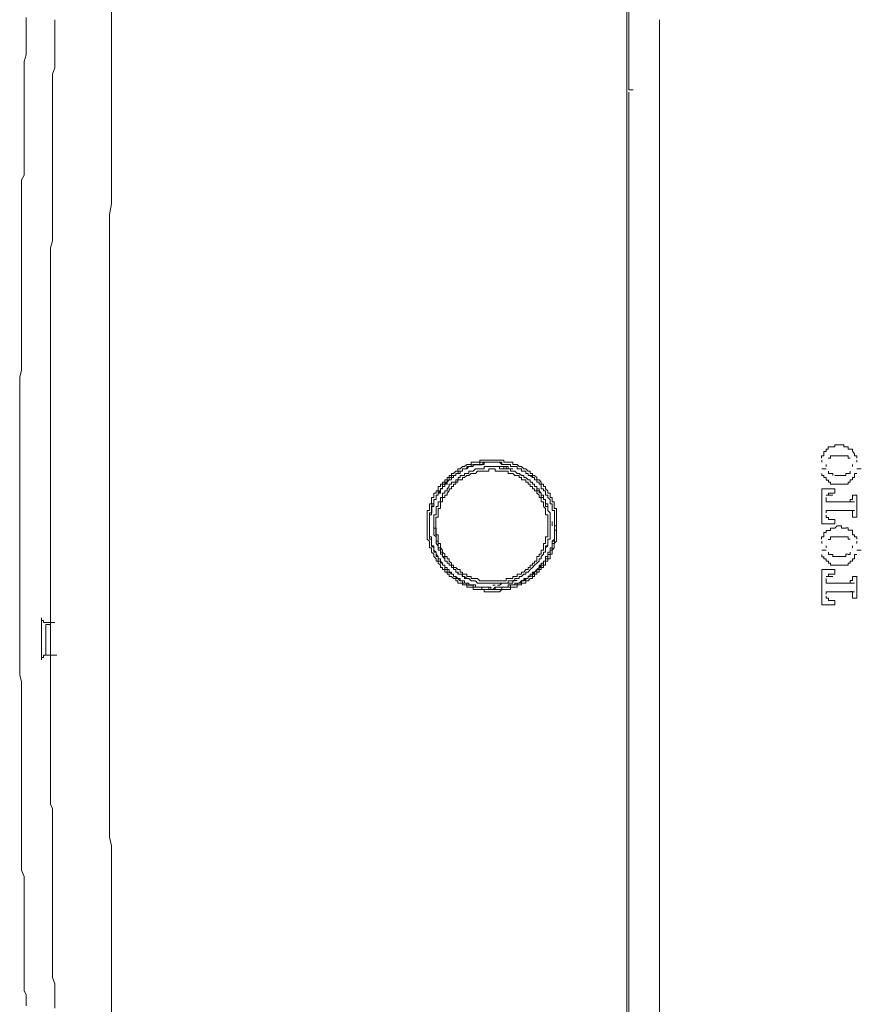
# Model space of a CAD drawing. Units: inches. Extents: x -4773 to -1388, y -1017 to 1393.
# Drawn here: x -4609 to -4513, y -20 to 92 of the extents above; entities that cross this region are included whole.
import ezdxf

# ---------------------------------------------------------------- set-up
doc = ezdxf.new("R2010")
doc.units = ezdxf.units.IN
doc.header["$MEASUREMENT"] = 0
doc.layers.add('图层 1', color=7, linetype='Continuous')

msp = doc.modelspace()

# ---------------------------------------------------------------- linework, layer by layer
at = {"layer": '图层 1', "color": 7, "lineweight": 9}
for points in [[(-4539.85, 86.88), (-4539.85, 133.89)], [(-4540.1, 81.92), (-4540.1, 89.87), (-4540.1, 97.84)], [(-4608.27, 91.86), (-4608.27, 91.38), (-4608.27, 90.61), (-4608.27, 90.13), (-4608.27, 89.37), (-4608.27, 88.89), (-4608.27, 88.12), (-4608.27, 87.62), (-4608.51, 86.89), (-4608.51, 86.41), (-4608.51, 85.64), (-4608.51, 85.17), (-4608.51, 84.39), (-4608.51, 83.89), (-4608.51, 83.15), (-4608.51, 82.66), (-4608.51, 81.91), (-4608.51, 81.4), (-4608.51, 80.68), (-4608.51, 80.17), (-4608.51, 79.44), (-4608.51, 78.94), (-4608.51, 78.45), (-4608.51, 77.69), (-4608.51, 77.18), (-4608.51, 76.44), (-4608.51, 75.94), (-4608.51, 75.2), (-4608.51, 74.7), (-4608.51, 73.96), (-4608.78, 73.45), (-4608.78, 72.72), (-4608.78, 72.22), (-4608.78, 71.47), (-4608.78, 70.97), (-4608.78, 70.23), (-4608.78, 69.72), (-4608.78, 68.98), (-4608.78, 68.48), (-4608.78, 67.75), (-4608.78, 67.23), (-4608.78, 66.52), (-4608.78, 66), (-4608.78, 65.25), (-4608.78, 64.76), (-4608.78, 64.01), (-4608.78, 63.51), (-4608.78, 62.77), (-4608.78, 62.28), (-4608.78, 61.76), (-4608.78, 61.03), (-4608.78, 60.53), (-4608.78, 59.78), (-4608.78, 59.28), (-4608.78, 58.55), (-4608.78, 58.05), (-4608.78, 57.31), (-4608.78, 56.8), (-4608.78, 56.05), (-4608.78, 55.55), (-4608.78, 54.81), (-4608.78, 54.32), (-4608.78, 53.57), (-4608.78, 53.07), (-4608.78, 52.32), (-4608.78, 51.82), (-4609, 51.08), (-4609, 50.59), (-4609, 49.83), (-4609, 49.33), (-4609, 48.58), (-4609, 48.09), (-4609, 47.37), (-4609, 46.86), (-4609, 46.35), (-4609, 45.61), (-4609, 45.12), (-4609, 44.37), (-4609, 43.87), (-4609, 43.13), (-4609, 42.62), (-4609, 41.85), (-4609, 41.38), (-4609, 40.65), (-4609, 40.12), (-4609, 39.38), (-4609, 38.9), (-4609, 38.13), (-4609, 37.65), (-4609, 36.91), (-4609, 36.38), (-4609, 35.63), (-4609, 35.14), (-4609, 34.4), (-4609, 33.93), (-4609, 33.16), (-4609, 32.66), (-4609, 31.91), (-4609, 31.41), (-4609, 30.68), (-4609, 30.18), (-4609, 29.7), (-4609, 28.93), (-4609, 28.44), (-4609, 27.68), (-4609, 27.2), (-4609, 26.44), (-4609, 25.96), (-4609, 25.2), (-4609, 24.71), (-4609, 23.96), (-4609, 23.45), (-4609, 22.72), (-4609, 22.22), (-4609, 21.48), (-4609, 20.97), (-4609, 20.24), (-4609, 19.74), (-4609, 18.99), (-4609, 18.49), (-4609, 17.74), (-4609, 17.24), (-4608.78, 16.49), (-4608.78, 16), (-4608.78, 15.28), (-4608.78, 14.75), (-4608.78, 14.25), (-4608.78, 13.52), (-4608.78, 13.02), (-4608.78, 12.28), (-4608.78, 11.77), (-4608.78, 11.03), (-4608.78, 10.52), (-4608.78, 9.8), (-4608.78, 9.29), (-4608.78, 8.53), (-4608.78, 8.04), (-4608.78, 7.3), (-4608.78, 6.8), (-4608.78, 6.07), (-4608.78, 5.57), (-4608.78, 4.78), (-4608.78, 4.32), (-4608.78, 3.57), (-4608.78, 3.06), (-4608.78, 2.33), (-4608.78, 1.83), (-4608.78, 1.09), (-4608.78, 0.6), (-4608.78, -0.16), (-4608.78, -0.65), (-4608.78, -1.41), (-4608.78, -1.9), (-4608.78, -2.39), (-4608.78, -3.15), (-4608.78, -3.64), (-4608.78, -4.4), (-4608.78, -4.89), (-4608.51, -5.62), (-4608.51, -6.14), (-4608.51, -6.88), (-4608.51, -7.37), (-4608.51, -8.14), (-4608.51, -8.61), (-4608.51, -9.36), (-4608.51, -9.86), (-4608.51, -10.63), (-4608.51, -11.12), (-4608.51, -11.84), (-4608.51, -12.34), (-4608.51, -13.08), (-4608.51, -13.58), (-4608.51, -14.33), (-4608.51, -14.83), (-4608.51, -15.6), (-4608.51, -16.08), (-4608.51, -16.85), (-4608.51, -17.35), (-4608.51, -17.82), (-4608.51, -18.56), (-4608.27, -19.06), (-4608.27, -19.82), (-4608.27, -20.3)], [(-4598.58, 92.6), (-4598.58, 91.61), (-4598.58, 90.36), (-4598.58, 89.37), (-4598.58, 88.39), (-4598.58, 87.12), (-4598.58, 86.15), (-4598.58, 84.9), (-4598.58, 83.89), (-4598.58, 82.66), (-4598.58, 81.69), (-4598.58, 80.68), (-4598.58, 79.44), (-4598.58, 78.45), (-4598.58, 77.18), (-4598.58, 76.21), (-4598.58, 74.96), (-4598.58, 73.96), (-4598.58, 72.72), (-4598.58, 71.72), (-4598.58, 70.73), (-4598.82, 69.47), (-4598.82, 68.48), (-4598.82, 67.23), (-4598.82, 66.23), (-4598.82, 65.01), (-4598.82, 64.01), (-4598.82, 63.01), (-4598.82, 61.76), (-4598.82, 60.78), (-4598.82, 59.51), (-4598.82, 58.55), (-4598.82, 57.31), (-4598.82, 56.31), (-4598.82, 55.06), (-4598.82, 54.07), (-4598.82, 53.07), (-4598.82, 51.82), (-4598.82, 50.83), (-4598.82, 49.59), (-4598.82, 48.58), (-4598.82, 47.37), (-4598.82, 46.35), (-4598.82, 45.35), (-4598.82, 44.1), (-4598.82, 43.13), (-4598.82, 41.85), (-4598.82, 40.89), (-4598.82, 39.65), (-4598.82, 38.63), (-4598.82, 37.39), (-4598.82, 36.38), (-4598.82, 35.41), (-4598.82, 34.16)], [(-4605.03, 91.62), (-4605.03, 91.12), (-4605.03, 90.38), (-4605.03, 89.64), (-4605.03, 88.88), (-4605.03, 88.13), (-4605.03, 87.38), (-4605.03, 86.88), (-4605.03, 86.15), (-4605.27, 85.42), (-4605.27, 84.66), (-4605.27, 83.89), (-4605.27, 83.16), (-4605.27, 82.65), (-4605.27, 81.93), (-4605.27, 81.18), (-4605.27, 80.43), (-4605.27, 79.69), (-4605.27, 79.19), (-4605.27, 78.44), (-4605.27, 77.69), (-4605.27, 76.94), (-4605.27, 76.21), (-4605.27, 75.45), (-4605.27, 74.95), (-4605.27, 74.19), (-4605.27, 73.46), (-4605.27, 72.71), (-4605.27, 71.98), (-4605.27, 71.24), (-4605.27, 70.74), (-4605.27, 69.98), (-4605.27, 69.22), (-4605.27, 68.49), (-4605.27, 67.74), (-4605.27, 66.99), (-4605.27, 66.51), (-4605.52, 65.72), (-4605.52, 65.02), (-4605.52, 64.26), (-4605.52, 63.5), (-4605.52, 62.77), (-4605.52, 62.28), (-4605.52, 61.52), (-4605.52, 60.78), (-4605.52, 60.02), (-4605.52, 59.28), (-4605.52, 58.55), (-4605.52, 58.05), (-4605.52, 57.3), (-4605.52, 56.56), (-4605.52, 55.78), (-4605.52, 55.05), (-4605.52, 54.55), (-4605.52, 53.82), (-4605.52, 53.06), (-4605.52, 52.32), (-4605.52, 51.57), (-4605.52, 50.82), (-4605.52, 50.31), (-4605.52, 49.58), (-4605.52, 48.83), (-4605.52, 48.09), (-4605.52, 47.36), (-4605.52, 46.62), (-4605.52, 46.09), (-4605.52, 45.35), (-4605.52, 44.61), (-4605.52, 43.87), (-4605.52, 43.13), (-4605.52, 42.36), (-4605.52, 41.86), (-4605.52, 41.12), (-4605.52, 40.37), (-4605.52, 39.65), (-4605.52, 38.89), (-4605.52, 38.12), (-4605.52, 37.65), (-4605.52, 36.92), (-4605.52, 36.14), (-4605.52, 35.4), (-4605.52, 34.67)], [(-4536.36, 62.77), (-4536.36, 65.99), (-4536.36, 69.23), (-4536.36, 72.48), (-4536.36, 75.7), (-4536.36, 78.69), (-4536.36, 81.92), (-4536.36, 85.16), (-4536.36, 88.39), (-4536.36, 91.61)], [(-4539.85, 86.64), (-4539.85, 86.89)], [(-4539.85, 86.4), (-4539.85, 86.65)], [(-4539.85, 85.41), (-4539.85, 86.4)], [(-4539.85, 85.16), (-4539.85, 85.42)], [(-4539.85, 84.9), (-4539.85, 85.17)], [(-4539.85, 84.9), (-4539.85, 83.9)], [(-4539.85, 83.67), (-4539.85, 83.9)], [(-4539.85, 83.67), (-4539.35, 83.67)], [(-4539.85, 35.14), (-4539.85, 83.41)], [(-4540.1, 65.99), (-4540.1, 73.96), (-4540.1, 81.93)], [(-4540.1, 50.08), (-4540.1, 58.05), (-4540.1, 66)], [(-4536.36, 34.16), (-4536.36, 37.39), (-4536.36, 40.65), (-4536.36, 43.87), (-4536.36, 46.85), (-4536.36, 50.09), (-4536.36, 53.3), (-4536.36, 56.55), (-4536.36, 59.78), (-4536.36, 62.77)], [(-4540.1, 34.16), (-4540.1, 42.13), (-4540.1, 50.09)], [(-4517.46, 42.62), (-4517.72, 42.62), (-4517.72, 42.35)], [(-4516.96, 43.13), (-4517.21, 43.13), (-4517.21, 42.86), (-4517.46, 42.86), (-4517.46, 42.62)], [(-4516.47, 43.13), (-4516.71, 43.13), (-4516.96, 43.13)], [(-4515.46, 43.13), (-4515.46, 43.37), (-4515.73, 43.37), (-4515.97, 43.37), (-4516.22, 43.37), (-4516.47, 43.37), (-4516.47, 43.13)], [(-4515.21, 43.13), (-4515.46, 43.13)], [(-4514.72, 42.86), (-4514.96, 42.86), (-4514.96, 43.13), (-4515.21, 43.13)], [(-4514.23, 42.36), (-4514.47, 42.63), (-4514.47, 42.86), (-4514.72, 42.86)], [(-4548.05, 34.16), (-4548.05, 34.4), (-4548.05, 34.66), (-4548.05, 34.91), (-4548.05, 35.14), (-4548.05, 35.41), (-4548.05, 35.64), (-4548.05, 35.91), (-4548.05, 36.14), (-4548.32, 36.14), (-4548.32, 36.38), (-4548.32, 36.67), (-4548.32, 36.91), (-4548.56, 36.91), (-4548.56, 37.15), (-4548.56, 37.39), (-4548.79, 37.39), (-4548.79, 37.66), (-4548.79, 37.89), (-4549.06, 37.89), (-4549.06, 38.13), (-4549.31, 38.38), (-4549.31, 38.63), (-4549.56, 38.63), (-4549.56, 38.9), (-4549.8, 38.9), (-4549.8, 39.13), (-4550.05, 39.38), (-4550.29, 39.38), (-4550.29, 39.65), (-4550.57, 39.88), (-4550.79, 39.88), (-4550.79, 40.1), (-4551.04, 40.1), (-4551.04, 40.38), (-4551.29, 40.38), (-4551.53, 40.65), (-4551.78, 40.65), (-4552.05, 40.89), (-4552.29, 40.89), (-4552.54, 41.12), (-4552.79, 41.12), (-4553.03, 41.12), (-4553.03, 41.38), (-4553.29, 41.38), (-4553.54, 41.38), (-4553.79, 41.38), (-4554.03, 41.38), (-4554.03, 41.63), (-4554.27, 41.63), (-4554.53, 41.63), (-4554.77, 41.63), (-4555.02, 41.63), (-4555.29, 41.63), (-4555.53, 41.63), (-4555.76, 41.63), (-4556.02, 41.63), (-4556.27, 41.63), (-4556.53, 41.63), (-4556.76, 41.63), (-4556.76, 41.38), (-4557.02, 41.38), (-4557.26, 41.38), (-4557.51, 41.38), (-4557.76, 41.38), (-4557.76, 41.12), (-4558.03, 41.12), (-4558.25, 41.12), (-4558.5, 40.89), (-4558.75, 40.89), (-4559, 40.65), (-4559.26, 40.65), (-4559.26, 40.38), (-4559.51, 40.38), (-4559.76, 40.1), (-4560, 40.1), (-4560, 39.88), (-4560.25, 39.88), (-4560.25, 39.65), (-4560.49, 39.65), (-4560.49, 39.38), (-4560.75, 39.38), (-4560.75, 39.13), (-4561, 39.13), (-4561, 38.9), (-4561.25, 38.9), (-4561.25, 38.63), (-4561.49, 38.63), (-4561.49, 38.38), (-4561.49, 38.13), (-4561.74, 38.13), (-4561.74, 37.89), (-4561.98, 37.89), (-4561.98, 37.66), (-4561.98, 37.39), (-4562.25, 37.39), (-4562.25, 37.15), (-4562.25, 36.91), (-4562.25, 36.67), (-4562.48, 36.67), (-4562.48, 36.38), (-4562.48, 36.14), (-4562.48, 35.91), (-4562.73, 35.91), (-4562.73, 35.64), (-4562.73, 35.41), (-4562.73, 35.14), (-4562.73, 34.91), (-4562.73, 34.66), (-4562.73, 34.4), (-4562.73, 34.16), (-4562.73, 33.92), (-4562.73, 33.68), (-4562.73, 33.42), (-4562.73, 33.16), (-4562.73, 32.93), (-4562.73, 32.66), (-4562.48, 32.43), (-4562.48, 32.18), (-4562.48, 31.91), (-4562.48, 31.67), (-4562.25, 31.67), (-4562.25, 31.41), (-4562.25, 31.18), (-4561.98, 30.94), (-4561.98, 30.68), (-4561.74, 30.44), (-4561.74, 30.18), (-4561.49, 30.18), (-4561.49, 29.93), (-4561.25, 29.71), (-4561.25, 29.44), (-4561, 29.44), (-4561, 29.21), (-4560.75, 29.21), (-4560.75, 28.93), (-4560.49, 28.93), (-4560.49, 28.7), (-4560.25, 28.7), (-4560.25, 28.44), (-4560, 28.44), (-4559.76, 28.2), (-4559.51, 28.2), (-4559.51, 27.94), (-4559.26, 27.94), (-4559.26, 27.67), (-4559, 27.67), (-4558.75, 27.67), (-4558.75, 27.46), (-4558.5, 27.46), (-4558.25, 27.46), (-4558.25, 27.2), (-4558.03, 27.2), (-4557.76, 27.2), (-4557.51, 27.2), (-4557.51, 26.96), (-4557.26, 26.96), (-4557.02, 26.96), (-4556.76, 26.96), (-4556.53, 26.96), (-4556.27, 26.96), (-4556.27, 26.7), (-4556.02, 26.7), (-4555.76, 26.7), (-4555.53, 26.7), (-4555.29, 26.7), (-4555.02, 26.7), (-4554.77, 26.7), (-4554.53, 26.7), (-4554.27, 26.96), (-4554.03, 26.96), (-4553.79, 26.96), (-4553.54, 26.96), (-4553.29, 26.96), (-4553.29, 27.2), (-4553.03, 27.2), (-4552.79, 27.2), (-4552.54, 27.2), (-4552.54, 27.46), (-4552.29, 27.46), (-4552.05, 27.46), (-4552.05, 27.67), (-4551.78, 27.67), (-4551.53, 27.67), (-4551.53, 27.94), (-4551.29, 27.94), (-4551.04, 28.2), (-4550.79, 28.2), (-4550.79, 28.44), (-4550.57, 28.44), (-4550.57, 28.7), (-4550.29, 28.7), (-4550.29, 28.93), (-4550.05, 28.93), (-4550.05, 29.21), (-4549.8, 29.21), (-4549.8, 29.44), (-4549.56, 29.44), (-4549.56, 29.71), (-4549.31, 29.71), (-4549.31, 29.93), (-4549.31, 30.18), (-4549.06, 30.18), (-4549.06, 30.44), (-4548.79, 30.44), (-4548.79, 30.68), (-4548.79, 30.94), (-4548.56, 30.94), (-4548.56, 31.18), (-4548.56, 31.41), (-4548.32, 31.67), (-4548.32, 31.91), (-4548.32, 32.18), (-4548.05, 32.43), (-4548.05, 32.66), (-4548.05, 32.93), (-4548.05, 33.16), (-4548.05, 33.42), (-4548.05, 33.68), (-4548.05, 33.92), (-4548.05, 34.16)], [(-4548.3, 34.16), (-4548.3, 34.4), (-4548.3, 34.66), (-4548.3, 34.91), (-4548.3, 35.14), (-4548.3, 35.41), (-4548.3, 35.64), (-4548.3, 35.91), (-4548.56, 35.91), (-4548.56, 36.14), (-4548.56, 36.38), (-4548.56, 36.67), (-4548.79, 36.67), (-4548.79, 36.91), (-4548.79, 37.15), (-4549.06, 37.39), (-4549.06, 37.66), (-4549.31, 37.66), (-4549.31, 37.89), (-4549.31, 38.13), (-4549.56, 38.13), (-4549.56, 38.38), (-4549.8, 38.38), (-4549.8, 38.63), (-4549.8, 38.9), (-4550.05, 38.9), (-4550.05, 39.13), (-4550.29, 39.13), (-4550.29, 39.38), (-4550.55, 39.38), (-4550.55, 39.65), (-4550.79, 39.65), (-4551.04, 39.88), (-4551.29, 39.88), (-4551.29, 40.1), (-4551.53, 40.1), (-4551.53, 40.38), (-4551.78, 40.38), (-4552.05, 40.38), (-4552.05, 40.65), (-4552.29, 40.65), (-4552.52, 40.65), (-4552.52, 40.89), (-4552.79, 40.89), (-4553.03, 40.89), (-4553.29, 40.89), (-4553.29, 41.12), (-4553.54, 41.12), (-4553.79, 41.12), (-4554.03, 41.12), (-4554.27, 41.12), (-4554.52, 41.38), (-4554.77, 41.38), (-4555.02, 41.38), (-4555.29, 41.38), (-4555.53, 41.38), (-4555.76, 41.38), (-4556.02, 41.38), (-4556.27, 41.38), (-4556.27, 41.12), (-4556.53, 41.12), (-4556.76, 41.12), (-4557.02, 41.12), (-4557.26, 41.12), (-4557.51, 41.12), (-4557.51, 40.89), (-4557.76, 40.89), (-4558.03, 40.89), (-4558.25, 40.65), (-4558.5, 40.65), (-4558.75, 40.65), (-4558.75, 40.38), (-4559, 40.38), (-4559, 40.1), (-4559.26, 40.1), (-4559.51, 40.1), (-4559.51, 39.88), (-4559.76, 39.88), (-4559.76, 39.65), (-4560, 39.65), (-4560, 39.38), (-4560.25, 39.38), (-4560.49, 39.13), (-4560.75, 38.9), (-4560.75, 38.63), (-4560.99, 38.63), (-4560.99, 38.38), (-4561.25, 38.38), (-4561.25, 38.13), (-4561.25, 37.89), (-4561.49, 37.89), (-4561.49, 37.66), (-4561.74, 37.66), (-4561.74, 37.39), (-4561.74, 37.15), (-4561.98, 37.15), (-4561.98, 36.91), (-4561.98, 36.67), (-4561.98, 36.38), (-4562.25, 36.38), (-4562.25, 36.14), (-4562.25, 35.91), (-4562.25, 35.64), (-4562.25, 35.41), (-4562.48, 35.41), (-4562.48, 35.14), (-4562.48, 34.91), (-4562.48, 34.66), (-4562.48, 34.4), (-4562.48, 34.16), (-4562.48, 33.92), (-4562.48, 33.68), (-4562.48, 33.42), (-4562.48, 33.16), (-4562.48, 32.93), (-4562.25, 32.93), (-4562.25, 32.66), (-4562.25, 32.43), (-4562.25, 32.18), (-4562.25, 31.91), (-4561.98, 31.91), (-4561.98, 31.67), (-4561.98, 31.41), (-4561.74, 31.18), (-4561.74, 30.94), (-4561.49, 30.68), (-4561.49, 30.44), (-4561.25, 30.44), (-4561.25, 30.18), (-4560.99, 29.93), (-4560.99, 29.71), (-4560.75, 29.71), (-4560.75, 29.44), (-4560.49, 29.44), (-4560.49, 29.21), (-4560.25, 29.21), (-4560.25, 28.93), (-4560, 28.93), (-4560, 28.7), (-4559.76, 28.7), (-4559.76, 28.44), (-4559.51, 28.44), (-4559.26, 28.2), (-4559, 28.2), (-4559, 27.94), (-4558.75, 27.94), (-4558.5, 27.94), (-4558.5, 27.67), (-4558.25, 27.67), (-4558.03, 27.67), (-4558.03, 27.46), (-4557.76, 27.46), (-4557.51, 27.46), (-4557.26, 27.46), (-4557.26, 27.2), (-4557.02, 27.2), (-4556.76, 27.2), (-4556.53, 27.2), (-4556.27, 27.2), (-4556.02, 27.2), (-4555.76, 27.2), (-4555.53, 27.2), (-4555.53, 26.96), (-4555.29, 26.96), (-4555.02, 27.2), (-4554.77, 27.2), (-4554.52, 27.2), (-4554.27, 27.2), (-4554.03, 27.2), (-4553.79, 27.2), (-4553.54, 27.2), (-4553.54, 27.46), (-4553.29, 27.46), (-4553.03, 27.46), (-4552.79, 27.46), (-4552.79, 27.67), (-4552.52, 27.67), (-4552.29, 27.67), (-4552.05, 27.94), (-4551.78, 27.94), (-4551.53, 28.2), (-4551.29, 28.2), (-4551.29, 28.44), (-4551.04, 28.44), (-4551.04, 28.7), (-4550.79, 28.7), (-4550.55, 28.93), (-4550.29, 29.21), (-4550.05, 29.44), (-4549.8, 29.71), (-4549.8, 29.93), (-4549.56, 29.93), (-4549.56, 30.18), (-4549.31, 30.18), (-4549.31, 30.44), (-4549.31, 30.68), (-4549.06, 30.68), (-4549.06, 30.94), (-4549.06, 31.18), (-4548.79, 31.18), (-4548.79, 31.41), (-4548.79, 31.67), (-4548.56, 31.67), (-4548.56, 31.91), (-4548.56, 32.18), (-4548.56, 32.43), (-4548.3, 32.66), (-4548.3, 32.93), (-4548.3, 33.16), (-4548.3, 33.42), (-4548.3, 33.68), (-4548.3, 33.92), (-4548.3, 34.16)], [(-4555.29, 41.38), (-4555.53, 41.38), (-4555.76, 41.38), (-4556.02, 41.38), (-4556.27, 41.38), (-4556.53, 41.11), (-4556.76, 41.11), (-4557.02, 41.11), (-4557.26, 41.11), (-4557.51, 41.11), (-4557.51, 40.9), (-4557.76, 40.9), (-4558.03, 40.9), (-4558.25, 40.64), (-4558.5, 40.64), (-4558.75, 40.64), (-4558.75, 40.38), (-4559, 40.38), (-4559, 40.11), (-4559.26, 40.11), (-4559.51, 40.11), (-4559.51, 39.88), (-4559.76, 39.88), (-4559.76, 39.65), (-4560, 39.65), (-4560, 39.38), (-4560.25, 39.38), (-4560.49, 39.13), (-4560.49, 38.89), (-4560.75, 38.89), (-4560.75, 38.64), (-4561, 38.64), (-4561, 38.39), (-4561.25, 38.39), (-4561.25, 38.13), (-4561.49, 37.89), (-4561.49, 37.66), (-4561.74, 37.66), (-4561.74, 37.39), (-4561.74, 37.15), (-4561.98, 37.15), (-4561.98, 36.91), (-4561.98, 36.66), (-4561.98, 36.39), (-4562.25, 36.39), (-4562.25, 36.14), (-4562.25, 35.91), (-4562.25, 35.64), (-4562.25, 35.41), (-4562.48, 35.41), (-4562.48, 35.14), (-4562.48, 34.89), (-4562.48, 34.67), (-4562.48, 34.4), (-4562.48, 34.17)], [(-4555.02, 41.38), (-4555.3, 41.38), (-4555.53, 41.38), (-4555.76, 41.38), (-4556.02, 41.38), (-4556.27, 41.38), (-4556.53, 41.38), (-4556.76, 41.38), (-4556.76, 41.11), (-4557.02, 41.11), (-4557.26, 41.11), (-4557.51, 41.11), (-4557.76, 41.11), (-4557.76, 40.9), (-4558.03, 40.9), (-4558.25, 40.9), (-4558.25, 40.64), (-4558.5, 40.64), (-4558.75, 40.64), (-4558.75, 40.38), (-4559, 40.38), (-4559.24, 40.38), (-4559.24, 40.11), (-4559.51, 40.11), (-4559.51, 39.88), (-4559.76, 39.88), (-4560, 39.88), (-4560, 39.65), (-4560.25, 39.65), (-4560.25, 39.38)], [(-4548.3, 34.16), (-4548.3, 34.4), (-4548.3, 34.66), (-4548.3, 34.91), (-4548.3, 35.14), (-4548.3, 35.41), (-4548.3, 35.64), (-4548.3, 35.91), (-4548.56, 35.91), (-4548.56, 36.14), (-4548.56, 36.38), (-4548.56, 36.67), (-4548.79, 36.67), (-4548.79, 36.91), (-4548.79, 37.15), (-4549.06, 37.39), (-4549.06, 37.66), (-4549.31, 37.66), (-4549.31, 37.89), (-4549.31, 38.13), (-4549.56, 38.13), (-4549.56, 38.38), (-4549.8, 38.38), (-4549.8, 38.63), (-4549.8, 38.9), (-4550.05, 38.9), (-4550.05, 39.13), (-4550.29, 39.13), (-4550.29, 39.38), (-4550.55, 39.38), (-4550.55, 39.65), (-4550.79, 39.65), (-4550.79, 39.88), (-4551.04, 39.88), (-4551.29, 39.88), (-4551.29, 40.1), (-4551.53, 40.1), (-4551.53, 40.38), (-4551.78, 40.38), (-4552.05, 40.38), (-4552.05, 40.65), (-4552.29, 40.65), (-4552.52, 40.65), (-4552.52, 40.89), (-4552.79, 40.89), (-4553.03, 40.89), (-4553.29, 40.89), (-4553.29, 41.12), (-4553.54, 41.12), (-4553.79, 41.12), (-4554.03, 41.12), (-4554.27, 41.12), (-4554.27, 41.38), (-4554.52, 41.38), (-4554.77, 41.38), (-4555.02, 41.38), (-4555.29, 41.38)], [(-4517.71, 42.36), (-4517.71, 42.11), (-4517.98, 42.11), (-4517.98, 41.86)], [(-4517.96, 41.62), (-4517.96, 41.38)], [(-4516.96, 42.12), (-4516.96, 41.85), (-4517.21, 41.85)], [(-4516.71, 42.12), (-4516.97, 42.12)], [(-4515.46, 42.12), (-4515.73, 42.12), (-4515.97, 42.12), (-4516.22, 42.12), (-4516.47, 42.12), (-4516.71, 42.12)], [(-4514.96, 42.12), (-4515.23, 42.12), (-4515.46, 42.12)], [(-4514.72, 41.86), (-4514.96, 41.86), (-4514.96, 42.13)], [(-4513.97, 41.86), (-4513.97, 42.13), (-4514.25, 42.13), (-4514.25, 42.36)], [(-4513.97, 41.38), (-4513.97, 41.63)], [(-4548.79, 34.16), (-4548.79, 34.4), (-4548.79, 34.66), (-4548.79, 34.91), (-4548.79, 35.14), (-4548.79, 35.41), (-4548.79, 35.64), (-4549.06, 35.91), (-4549.06, 36.14), (-4549.06, 36.38), (-4549.06, 36.67), (-4549.31, 36.67), (-4549.31, 36.91), (-4549.31, 37.15), (-4549.56, 37.15), (-4549.56, 37.39), (-4549.56, 37.66), (-4549.8, 37.66), (-4549.8, 37.89), (-4550.05, 38.13), (-4550.05, 38.38), (-4550.29, 38.38), (-4550.29, 38.63), (-4550.55, 38.63), (-4550.55, 38.9), (-4550.78, 38.9), (-4550.78, 39.13), (-4551.04, 39.13), (-4551.04, 39.38), (-4551.29, 39.38), (-4551.53, 39.65), (-4551.78, 39.65), (-4551.78, 39.88), (-4552.05, 39.88), (-4552.29, 40.1), (-4552.54, 40.1), (-4552.79, 40.38), (-4553.01, 40.38), (-4553.29, 40.38), (-4553.29, 40.65), (-4553.54, 40.65), (-4553.79, 40.65), (-4554.03, 40.65), (-4554.27, 40.65), (-4554.52, 40.65), (-4554.52, 40.89), (-4554.77, 40.89), (-4555.02, 40.89), (-4555.27, 40.89), (-4555.53, 40.89), (-4555.76, 40.89), (-4556.02, 40.89), (-4556.27, 40.89), (-4556.27, 40.65), (-4556.53, 40.65), (-4556.76, 40.65), (-4557.02, 40.65), (-4557.26, 40.65), (-4557.51, 40.38), (-4557.76, 40.38), (-4558.03, 40.38), (-4558.03, 40.1), (-4558.25, 40.1), (-4558.5, 40.1), (-4558.5, 39.88), (-4558.75, 39.88), (-4559, 39.88), (-4559, 39.65), (-4559.24, 39.65), (-4559.24, 39.38), (-4559.51, 39.38), (-4559.51, 39.13), (-4559.76, 39.13), (-4560, 39.13), (-4560, 38.9), (-4560.25, 38.9), (-4560.25, 38.63), (-4560.49, 38.38), (-4560.49, 38.13), (-4560.75, 38.13), (-4560.75, 37.89), (-4561, 37.89), (-4561, 37.66), (-4561, 37.39), (-4561.25, 37.39), (-4561.25, 37.15), (-4561.25, 36.91), (-4561.48, 36.91), (-4561.48, 36.67), (-4561.48, 36.38), (-4561.74, 36.38), (-4561.74, 36.14), (-4561.74, 35.91), (-4561.74, 35.64), (-4561.74, 35.41), (-4561.98, 35.41), (-4561.98, 35.14), (-4561.98, 34.91), (-4561.98, 34.66), (-4561.98, 34.4), (-4561.98, 34.16), (-4561.98, 33.92), (-4561.98, 33.68), (-4561.98, 33.42), (-4561.98, 33.16), (-4561.74, 32.93), (-4561.74, 32.66), (-4561.74, 32.43), (-4561.74, 32.18), (-4561.48, 31.91), (-4561.48, 31.67), (-4561.48, 31.41), (-4561.25, 31.41), (-4561.25, 31.18), (-4561.25, 30.94), (-4561, 30.94), (-4561, 30.68), (-4560.75, 30.44), (-4560.75, 30.18), (-4560.49, 30.18), (-4560.49, 29.93), (-4560.25, 29.93), (-4560.25, 29.71), (-4560, 29.71), (-4560, 29.44), (-4559.76, 29.44), (-4559.76, 29.21), (-4559.51, 29.21), (-4559.51, 28.93), (-4559.24, 28.93), (-4559.24, 28.7), (-4559, 28.7), (-4558.75, 28.7), (-4558.75, 28.44), (-4558.5, 28.44), (-4558.25, 28.2), (-4558.03, 28.2), (-4557.76, 27.94), (-4557.51, 27.94), (-4557.26, 27.94), (-4557.02, 27.67), (-4556.76, 27.67), (-4556.53, 27.67), (-4556.27, 27.67), (-4556.02, 27.67), (-4555.76, 27.67), (-4555.53, 27.67), (-4555.27, 27.67), (-4555.02, 27.67), (-4554.77, 27.67), (-4554.52, 27.67), (-4554.27, 27.67), (-4554.03, 27.67), (-4553.79, 27.67), (-4553.54, 27.67), (-4553.54, 27.94), (-4553.29, 27.94), (-4553.01, 27.94), (-4552.79, 27.94), (-4552.79, 28.2), (-4552.54, 28.2), (-4552.29, 28.2), (-4552.29, 28.44), (-4552.05, 28.44), (-4551.78, 28.7), (-4551.53, 28.7), (-4551.53, 28.93), (-4551.29, 28.93), (-4551.04, 29.21), (-4550.78, 29.44), (-4550.55, 29.71), (-4550.29, 29.93), (-4550.05, 30.18), (-4550.05, 30.44), (-4549.8, 30.44), (-4549.8, 30.68), (-4549.56, 30.94), (-4549.56, 31.18), (-4549.31, 31.18), (-4549.31, 31.41), (-4549.31, 31.67), (-4549.06, 31.91), (-4549.06, 32.18), (-4549.06, 32.43), (-4549.06, 32.66), (-4548.79, 32.66), (-4548.79, 32.93), (-4548.79, 33.16), (-4548.79, 33.42), (-4548.79, 33.68), (-4548.79, 33.92), (-4548.79, 34.16)], [(-4549.06, 34.16), (-4549.06, 34.4), (-4549.06, 34.66), (-4549.06, 34.91), (-4549.06, 35.14), (-4549.06, 35.41), (-4549.32, 35.41), (-4549.32, 35.64), (-4549.32, 35.91), (-4549.32, 36.14), (-4549.56, 36.38), (-4549.56, 36.67), (-4549.56, 36.91), (-4549.8, 36.91), (-4549.8, 37.15), (-4549.8, 37.39), (-4550.05, 37.39), (-4550.05, 37.66), (-4550.29, 37.89), (-4550.29, 38.13), (-4550.55, 38.13), (-4550.55, 38.38), (-4550.79, 38.38), (-4550.79, 38.63), (-4551.04, 38.63), (-4551.04, 38.9), (-4551.29, 38.9), (-4551.29, 39.13), (-4551.53, 39.13), (-4551.53, 39.38), (-4551.78, 39.38), (-4552.05, 39.38), (-4552.05, 39.65), (-4552.29, 39.65), (-4552.29, 39.88), (-4552.54, 39.88), (-4552.79, 39.88), (-4553.03, 40.1), (-4553.29, 40.1), (-4553.54, 40.1), (-4553.54, 40.38), (-4553.79, 40.38), (-4554.03, 40.38), (-4554.27, 40.38), (-4554.52, 40.38), (-4554.77, 40.38), (-4555.02, 40.38), (-4555.02, 40.65), (-4555.29, 40.65), (-4555.54, 40.65), (-4555.76, 40.65), (-4555.76, 40.38), (-4556.02, 40.38), (-4556.27, 40.38), (-4556.53, 40.38), (-4556.76, 40.38), (-4557.02, 40.38), (-4557.26, 40.1), (-4557.51, 40.1), (-4557.76, 40.1), (-4558.03, 39.88), (-4558.25, 39.88), (-4558.5, 39.65), (-4558.75, 39.65), (-4558.75, 39.38), (-4559, 39.38), (-4559.26, 39.38), (-4559.26, 39.13), (-4559.51, 39.13), (-4559.51, 38.9), (-4559.76, 38.9), (-4559.76, 38.63), (-4560, 38.63), (-4560, 38.38), (-4560.25, 38.38), (-4560.25, 38.13), (-4560.49, 37.89), (-4560.49, 37.66), (-4560.75, 37.66), (-4560.75, 37.39), (-4561, 37.39), (-4561, 37.15), (-4561, 36.91), (-4561.25, 36.91), (-4561.25, 36.67), (-4561.25, 36.38), (-4561.25, 36.14), (-4561.49, 36.14), (-4561.49, 35.91), (-4561.49, 35.64), (-4561.49, 35.41), (-4561.49, 35.14), (-4561.76, 35.14), (-4561.76, 34.91), (-4561.76, 34.66), (-4561.76, 34.4), (-4561.76, 34.16), (-4561.76, 33.92), (-4561.76, 33.68), (-4561.76, 33.42), (-4561.76, 33.16), (-4561.49, 33.16), (-4561.49, 32.93), (-4561.49, 32.66), (-4561.49, 32.43), (-4561.49, 32.18), (-4561.25, 32.18), (-4561.25, 31.91), (-4561.25, 31.67), (-4561, 31.41), (-4561, 31.18), (-4560.75, 30.94), (-4560.75, 30.68), (-4560.49, 30.68), (-4560.49, 30.44), (-4560.25, 30.44), (-4560.25, 30.18), (-4560, 29.93), (-4560, 29.71), (-4559.76, 29.71), (-4559.76, 29.44), (-4559.51, 29.44), (-4559.26, 29.21), (-4559, 29.21), (-4559, 28.93), (-4558.75, 28.93), (-4558.75, 28.7), (-4558.5, 28.7), (-4558.25, 28.7), (-4558.25, 28.44), (-4558.03, 28.44), (-4557.76, 28.44), (-4557.76, 28.2), (-4557.51, 28.2), (-4557.26, 28.2), (-4557.02, 28.2), (-4556.76, 27.94), (-4556.53, 27.94), (-4556.27, 27.94), (-4556.02, 27.94), (-4555.76, 27.94), (-4555.54, 27.94), (-4555.29, 27.94), (-4555.02, 27.94), (-4554.77, 27.94), (-4554.52, 27.94), (-4554.27, 27.94), (-4554.03, 27.94), (-4553.79, 27.94), (-4553.79, 28.2), (-4553.54, 28.2), (-4553.29, 28.2), (-4553.03, 28.2), (-4553.03, 28.44), (-4552.79, 28.44), (-4552.54, 28.44), (-4552.54, 28.7), (-4552.29, 28.7), (-4552.05, 28.7), (-4552.05, 28.93), (-4551.78, 28.93), (-4551.53, 29.21), (-4551.29, 29.21), (-4551.29, 29.44), (-4551.04, 29.44), (-4551.04, 29.71), (-4550.79, 29.71), (-4550.79, 29.93), (-4550.55, 29.93), (-4550.55, 30.18), (-4550.29, 30.18), (-4550.29, 30.44), (-4550.29, 30.68), (-4550.05, 30.68), (-4550.05, 30.94), (-4549.8, 30.94), (-4549.8, 31.18), (-4549.8, 31.41), (-4549.56, 31.41), (-4549.56, 31.67), (-4549.56, 31.91), (-4549.56, 32.18), (-4549.32, 32.18), (-4549.32, 32.43), (-4549.32, 32.66), (-4549.32, 32.93), (-4549.06, 32.93), (-4549.06, 33.16), (-4549.06, 33.42), (-4549.06, 33.68), (-4549.06, 33.92), (-4549.06, 34.16)], [(-4555.02, 40.89), (-4555.3, 40.89)], [(-4554.52, 40.89), (-4554.77, 40.89), (-4555.02, 40.89)], [(-4554.03, 40.89), (-4554.27, 40.89), (-4554.52, 40.89), (-4554.77, 40.89)], [(-4554.52, 40.89), (-4554.77, 40.89)], [(-4554.03, 40.64), (-4554.03, 40.9), (-4554.27, 40.9), (-4554.52, 40.9)], [(-4554.03, 40.89), (-4554.27, 40.89), (-4554.52, 40.89)], [(-4553.54, 40.64), (-4553.54, 40.9), (-4553.79, 40.9), (-4554.03, 40.9)], [(-4553.03, 40.64), (-4553.29, 40.64), (-4553.54, 40.64), (-4553.79, 40.64), (-4553.79, 40.9), (-4554.03, 40.9)], [(-4517.96, 40.64), (-4517.46, 40.64)], [(-4517.46, 41.12), (-4517.46, 40.89)], [(-4517.2, 40.38), (-4517.2, 40.1), (-4516.96, 40.1)], [(-4514.96, 40.11), (-4514.72, 40.11), (-4514.72, 40.38)], [(-4514.47, 40.89), (-4514.47, 41.12)], [(-4513.97, 40.64), (-4513.47, 40.64)], [(-4560.25, 39.37), (-4560.49, 39.37), (-4560.49, 39.13), (-4560.75, 39.13), (-4560.75, 38.89), (-4561, 38.89), (-4561, 38.63), (-4561, 38.4), (-4561.25, 38.4), (-4561.25, 38.13), (-4561.49, 38.13), (-4561.49, 37.9), (-4561.49, 37.65), (-4561.74, 37.65), (-4561.74, 37.39), (-4561.74, 37.15), (-4561.98, 37.15), (-4561.98, 36.9), (-4561.98, 36.67), (-4562.23, 36.67), (-4562.23, 36.38), (-4562.23, 36.15), (-4562.23, 35.9), (-4562.23, 35.65), (-4562.48, 35.65), (-4562.48, 35.4), (-4562.48, 35.14), (-4562.48, 34.9), (-4562.48, 34.65), (-4562.48, 34.4), (-4562.48, 34.16)], [(-4517.96, 40.11), (-4517.96, 39.87), (-4517.71, 39.87)], [(-4517.71, 39.87), (-4517.71, 39.65), (-4517.46, 39.65), (-4517.46, 39.38)], [(-4517.46, 39.37), (-4517.2, 39.37), (-4517.2, 39.13), (-4516.96, 39.13)], [(-4516.96, 40.11), (-4516.71, 40.11), (-4516.71, 39.87)], [(-4516.96, 39.13), (-4516.96, 38.89), (-4516.71, 38.89), (-4516.47, 38.89)], [(-4516.47, 39.87), (-4516.22, 39.87), (-4515.97, 39.87)], [(-4515.97, 39.87), (-4515.73, 39.87), (-4515.46, 39.87)], [(-4515.46, 39.87), (-4515.21, 39.87), (-4515.21, 40.12), (-4514.96, 40.12)], [(-4515.21, 38.89), (-4514.96, 38.89), (-4514.96, 39.14), (-4514.72, 39.14)], [(-4514.72, 39.13), (-4514.72, 39.38), (-4514.47, 39.38), (-4514.47, 39.65), (-4514.23, 39.65)], [(-4514.23, 39.65), (-4514.23, 39.88), (-4514.23, 40.11), (-4513.97, 40.11)], [(-4550.05, 37.89), (-4550.05, 38.13), (-4550.29, 38.13), (-4550.29, 38.39)], [(-4517.96, 38.39), (-4516.47, 38.39)], [(-4517.96, 34.4), (-4517.96, 38.39)], [(-4516.47, 38.89), (-4516.22, 38.89), (-4515.97, 38.89), (-4515.73, 38.89), (-4515.46, 38.89)], [(-4516.47, 38.39), (-4516.47, 37.9)], [(-4515.46, 38.89), (-4515.21, 38.89)], [(-4549.8, 37.65), (-4549.8, 37.9), (-4550.06, 37.9)], [(-4549.56, 37.15), (-4549.56, 37.39), (-4549.8, 37.39), (-4549.8, 37.65)], [(-4549.06, 36.38), (-4549.32, 36.38), (-4549.32, 36.67), (-4549.32, 36.91), (-4549.32, 37.15), (-4549.56, 37.15)], [(-4517.2, 37.65), (-4517.46, 37.65)], [(-4517.46, 37.39), (-4517.46, 36.92)], [(-4517.46, 36.91), (-4514.72, 36.91)], [(-4516.96, 37.89), (-4517.21, 37.89)], [(-4517.2, 37.89), (-4517.2, 37.65)], [(-4517.2, 37.65), (-4516.71, 37.65)], [(-4516.71, 37.89), (-4516.97, 37.89)], [(-4516.71, 37.89), (-4516.47, 37.89)], [(-4514.72, 36.91), (-4514.72, 37.15), (-4514.47, 37.15)], [(-4514.72, 36.91), (-4514.23, 36.91)], [(-4514.47, 37.65), (-4513.97, 37.65)], [(-4514.47, 37.65), (-4514.47, 37.15)], [(-4513.97, 35.14), (-4513.97, 37.66)], [(-4517.46, 35.9), (-4514.72, 35.9)], [(-4517.46, 35.9), (-4517.46, 35.63)], [(-4514.47, 35.64), (-4514.47, 35.91), (-4514.74, 35.91)], [(-4514.72, 35.9), (-4514.23, 35.9)], [(-4605.52, 34.4), (-4605.52, 34.67)], [(-4548.56, 34.16), (-4548.56, 34.4), (-4548.56, 34.66)], [(-4539.85, 34.9), (-4539.85, 35.14)], [(-4539.85, 34.66), (-4539.85, 34.91)], [(-4539.85, 33.67), (-4539.85, 34.66)], [(-4517.46, 35.4), (-4517.46, 35.13), (-4517.2, 35.13)], [(-4517.2, 35.14), (-4517.2, 34.89), (-4516.96, 34.89)], [(-4516.96, 34.9), (-4516.71, 34.9)], [(-4516.71, 34.9), (-4516.47, 34.9)], [(-4516.47, 34.9), (-4516.47, 34.4)], [(-4514.47, 35.64), (-4514.47, 35.14)], [(-4514.47, 35.14), (-4513.97, 35.14)], [(-4605.52, 34.4), (-4605.52, 34.16), (-4605.52, 33.93)], [(-4605.52, 33.67), (-4605.52, 33.93)], [(-4605.52, 33.67), (-4605.52, 32.93), (-4605.52, 32.18), (-4605.52, 31.41), (-4605.52, 30.93), (-4605.52, 30.18), (-4605.52, 29.44), (-4605.52, 28.7), (-4605.52, 27.94), (-4605.52, 27.2), (-4605.52, 26.69), (-4605.52, 25.96), (-4605.52, 25.2), (-4605.52, 24.44), (-4605.52, 23.73), (-4605.52, 22.98), (-4605.52, 22.47), (-4605.52, 21.71), (-4605.52, 20.98), (-4605.52, 20.24), (-4605.52, 19.49), (-4605.52, 18.73), (-4605.52, 18.25), (-4605.52, 17.5), (-4605.52, 16.74), (-4605.52, 16), (-4605.52, 15.28), (-4605.52, 14.5), (-4605.52, 14.01), (-4605.52, 13.27), (-4605.52, 12.51), (-4605.52, 11.77), (-4605.52, 11.03), (-4605.52, 10.28), (-4605.52, 9.8), (-4605.52, 9.05), (-4605.52, 8.3), (-4605.52, 7.53), (-4605.52, 6.8), (-4605.52, 6.07), (-4605.52, 5.57), (-4605.52, 4.78), (-4605.52, 4.06), (-4605.52, 3.32), (-4605.52, 2.57), (-4605.27, 2.07), (-4605.27, 1.33), (-4605.27, 0.6), (-4605.27, -0.16), (-4605.27, -0.92), (-4605.27, -1.65), (-4605.27, -2.17), (-4605.27, -2.9), (-4605.27, -3.64), (-4605.27, -4.4), (-4605.27, -5.14), (-4605.27, -5.89), (-4605.27, -6.37), (-4605.27, -7.13), (-4605.27, -7.87), (-4605.27, -8.62), (-4605.27, -9.36), (-4605.27, -10.12), (-4605.27, -10.63), (-4605.27, -11.36), (-4605.27, -12.11), (-4605.27, -12.87), (-4605.27, -13.58), (-4605.27, -14.33), (-4605.27, -14.83), (-4605.27, -15.6), (-4605.27, -16.33), (-4605.27, -17.08), (-4605.03, -17.82), (-4605.03, -18.56), (-4605.03, -19.07), (-4605.03, -19.82), (-4605.03, -20.57)], [(-4598.82, 34.16), (-4598.82, 33.16), (-4598.82, 31.91), (-4598.82, 30.94), (-4598.82, 29.71), (-4598.82, 28.7), (-4598.82, 27.67), (-4598.82, 26.44), (-4598.82, 25.46), (-4598.82, 24.22), (-4598.82, 23.22), (-4598.82, 21.98), (-4598.82, 20.97), (-4598.82, 19.74), (-4598.82, 18.74), (-4598.82, 17.74), (-4598.82, 16.49), (-4598.82, 15.5), (-4598.82, 14.25), (-4598.82, 13.27), (-4598.82, 12.03), (-4598.82, 11.03), (-4598.82, 9.8), (-4598.82, 8.78), (-4598.82, 7.81), (-4598.82, 6.56), (-4598.82, 5.57), (-4598.82, 4.33), (-4598.82, 3.32), (-4598.82, 2.08), (-4598.82, 1.09), (-4598.82, 0.09), (-4598.82, -1.16), (-4598.58, -2.16), (-4598.58, -3.41), (-4598.58, -4.4), (-4598.58, -5.63), (-4598.58, -6.63), (-4598.58, -7.88), (-4598.58, -8.88), (-4598.58, -9.86), (-4598.58, -11.12), (-4598.58, -12.11), (-4598.58, -13.35), (-4598.58, -14.33), (-4598.58, -15.6), (-4598.58, -16.57), (-4598.58, -17.58), (-4598.58, -18.82), (-4598.58, -19.82), (-4598.58, -21.07)], [(-4562.48, 34.16), (-4562.48, 33.92), (-4562.48, 33.68), (-4562.48, 33.42), (-4562.48, 33.16), (-4562.48, 32.93), (-4562.25, 32.93), (-4562.25, 32.66), (-4562.25, 32.43), (-4562.25, 32.18), (-4562.25, 31.91), (-4561.98, 31.91), (-4561.98, 31.67), (-4561.98, 31.41), (-4561.98, 31.18), (-4561.74, 31.18), (-4561.74, 30.94), (-4561.74, 30.68), (-4561.49, 30.68), (-4561.49, 30.44), (-4561.25, 30.44), (-4561.25, 30.18), (-4561.25, 29.93), (-4561, 29.93), (-4561, 29.71), (-4560.75, 29.71), (-4560.75, 29.44), (-4560.49, 29.44), (-4560.49, 29.21), (-4560.25, 29.21), (-4560.25, 28.93), (-4560, 28.93), (-4560, 28.7), (-4559.76, 28.7), (-4559.76, 28.44), (-4559.51, 28.44), (-4559.26, 28.2), (-4559, 28.2), (-4559, 27.94), (-4558.75, 27.94), (-4558.5, 27.94), (-4558.5, 27.67), (-4558.26, 27.67), (-4558.03, 27.67), (-4558.03, 27.46), (-4557.76, 27.46), (-4557.51, 27.46), (-4557.26, 27.46), (-4557.26, 27.2), (-4557.02, 27.2), (-4556.76, 27.2), (-4556.54, 27.2), (-4556.27, 27.2), (-4556.02, 27.2), (-4555.76, 27.2), (-4555.76, 26.96), (-4555.53, 26.96), (-4555.29, 26.96), (-4555.02, 26.96), (-4555.02, 27.2), (-4554.77, 27.2), (-4554.52, 27.2), (-4554.27, 27.2), (-4554.03, 27.2), (-4553.79, 27.2), (-4553.54, 27.2), (-4553.54, 27.46), (-4553.29, 27.46), (-4553.03, 27.46), (-4552.79, 27.46), (-4552.79, 27.67), (-4552.54, 27.67), (-4552.29, 27.67), (-4552.05, 27.94), (-4551.78, 27.94), (-4551.78, 28.2), (-4551.53, 28.2), (-4551.29, 28.2), (-4551.29, 28.44), (-4551.04, 28.44), (-4551.04, 28.7), (-4550.79, 28.7), (-4550.79, 28.93), (-4550.55, 28.93), (-4550.29, 29.21), (-4550.05, 29.44), (-4550.05, 29.71), (-4549.8, 29.71), (-4549.8, 29.93), (-4549.56, 29.93), (-4549.56, 30.18), (-4549.31, 30.18), (-4549.31, 30.44), (-4549.31, 30.68), (-4549.06, 30.68), (-4549.06, 30.94), (-4549.06, 31.18), (-4548.79, 31.18), (-4548.79, 31.41), (-4548.79, 31.67), (-4548.56, 31.67), (-4548.56, 31.91), (-4548.56, 32.18), (-4548.56, 32.43), (-4548.3, 32.43), (-4548.3, 32.66), (-4548.3, 32.93), (-4548.3, 33.16), (-4548.3, 33.42), (-4548.3, 33.68), (-4548.3, 33.92), (-4548.3, 34.16)], [(-4562.48, 34.16), (-4562.48, 33.92), (-4562.48, 33.68), (-4562.48, 33.42), (-4562.48, 33.16), (-4562.48, 32.93), (-4562.48, 32.66), (-4562.25, 32.66), (-4562.25, 32.43), (-4562.25, 32.18), (-4562.25, 31.91), (-4561.98, 31.67), (-4561.98, 31.41), (-4561.98, 31.18), (-4561.74, 31.18), (-4561.74, 30.94), (-4561.74, 30.68), (-4561.49, 30.68), (-4561.49, 30.44), (-4561.49, 30.18), (-4561.25, 30.18), (-4561.25, 29.93), (-4561, 29.93), (-4561, 29.71)], [(-4561.98, 34.16), (-4561.98, 33.92), (-4561.74, 33.92), (-4561.74, 33.68), (-4561.74, 33.42), (-4561.74, 33.16), (-4561.74, 32.93), (-4561.74, 32.66), (-4561.74, 32.43), (-4561.49, 32.43), (-4561.49, 32.18), (-4561.49, 31.91), (-4561.49, 31.67), (-4561.25, 31.67), (-4561.25, 31.41), (-4561.25, 31.18), (-4561, 31.18), (-4561, 30.94), (-4561, 30.68), (-4560.75, 30.68)], [(-4550.55, 28.7), (-4550.55, 28.94), (-4550.29, 28.94), (-4550.29, 29.2), (-4550.05, 29.2), (-4550.05, 29.44), (-4549.8, 29.44), (-4549.8, 29.7), (-4549.56, 29.7), (-4549.56, 29.95), (-4549.56, 30.18), (-4549.31, 30.18), (-4549.31, 30.43), (-4549.06, 30.43), (-4549.06, 30.67), (-4549.06, 30.93), (-4548.79, 30.93), (-4548.79, 31.19), (-4548.79, 31.41), (-4548.56, 31.41), (-4548.56, 31.68), (-4548.56, 31.91), (-4548.56, 32.18), (-4548.3, 32.18), (-4548.3, 32.43), (-4548.3, 32.65), (-4548.3, 32.92), (-4548.3, 33.15), (-4548.3, 33.42), (-4548.3, 33.67), (-4548.05, 33.67), (-4548.05, 33.93), (-4548.05, 34.16)], [(-4549.06, 32.43), (-4549.06, 32.66), (-4548.79, 32.66), (-4548.79, 32.93), (-4548.79, 33.16), (-4548.79, 33.42), (-4548.79, 33.68)], [(-4548.05, 34.16), (-4548.32, 34.16)], [(-4540.1, 2.34), (-4540.1, 34.17)], [(-4539.85, 33.42), (-4539.85, 33.68)], [(-4536.36, 34.16), (-4536.36, 24.71)], [(-4517.96, 34.4), (-4516.47, 34.4)], [(-4516.96, 33.92), (-4516.96, 33.66), (-4517.21, 33.66), (-4517.46, 33.66), (-4517.46, 33.42)], [(-4516.47, 33.92), (-4516.71, 33.92), (-4516.96, 33.92)], [(-4515.46, 33.92), (-4515.73, 33.92), (-4515.73, 34.17), (-4515.97, 34.17), (-4516.22, 34.17), (-4516.47, 33.92)], [(-4515.21, 33.92), (-4515.46, 33.92)], [(-4514.72, 33.67), (-4514.96, 33.67), (-4514.96, 33.93), (-4515.21, 33.93)], [(-4514.23, 33.15), (-4514.47, 33.15), (-4514.47, 33.42), (-4514.47, 33.67), (-4514.72, 33.67)], [(-4549.31, 31.41), (-4549.31, 31.68), (-4549.31, 31.91), (-4549.06, 31.91), (-4549.06, 32.18), (-4549.06, 32.43)], [(-4539.85, 33.15), (-4539.85, 33.42)], [(-4539.85, 25.69), (-4539.85, 33.16)], [(-4517.71, 33.15), (-4517.71, 32.93), (-4517.98, 32.93), (-4517.98, 32.66)], [(-4517.96, 32.43), (-4517.96, 32.17)], [(-4517.46, 33.42), (-4517.72, 33.42), (-4517.72, 33.15)], [(-4516.96, 32.93), (-4516.96, 32.64), (-4517.21, 32.64)], [(-4516.71, 32.93), (-4516.97, 32.93)], [(-4515.46, 32.93), (-4515.73, 32.93), (-4515.97, 32.93), (-4516.22, 32.93), (-4516.47, 32.93), (-4516.71, 32.93)], [(-4514.96, 32.93), (-4515.23, 32.93), (-4515.46, 32.93)], [(-4514.72, 32.65), (-4514.96, 32.65), (-4514.96, 32.94)], [(-4513.97, 32.65), (-4513.97, 32.94), (-4514.25, 32.94), (-4514.25, 33.15)], [(-4513.97, 32.17), (-4513.97, 32.43)], [(-4517.96, 31.41), (-4517.46, 31.41)], [(-4517.46, 31.91), (-4517.46, 31.67)], [(-4514.47, 31.67), (-4514.47, 31.92)], [(-4513.97, 31.41), (-4513.47, 31.41)], [(-4560.75, 30.68), (-4560.75, 30.42), (-4560.75, 30.18), (-4560.49, 30.18), (-4560.49, 29.94), (-4560.25, 29.94), (-4560.25, 29.71), (-4560, 29.71), (-4560, 29.44), (-4559.76, 29.44), (-4559.76, 29.21), (-4559.51, 29.21), (-4559.51, 28.93), (-4559.26, 28.93), (-4559.26, 28.7), (-4559, 28.7), (-4558.77, 28.7), (-4558.77, 28.44), (-4558.5, 28.44), (-4558.5, 28.19), (-4558.25, 28.19), (-4558.03, 28.19)], [(-4517.96, 30.93), (-4517.96, 30.67), (-4517.71, 30.67)], [(-4517.71, 30.68), (-4517.71, 30.42), (-4517.46, 30.42), (-4517.46, 30.18)], [(-4517.46, 30.18), (-4517.2, 30.18), (-4517.2, 29.93), (-4516.96, 29.93)], [(-4517.2, 31.18), (-4517.2, 30.93), (-4516.96, 30.93)], [(-4516.96, 30.93), (-4516.71, 30.93), (-4516.71, 30.67)], [(-4516.71, 30.68), (-4516.47, 30.68), (-4516.22, 30.68), (-4515.97, 30.68), (-4515.73, 30.68), (-4515.46, 30.68)], [(-4515.46, 30.68), (-4515.21, 30.68), (-4515.21, 30.94), (-4514.96, 30.94)], [(-4514.96, 30.93), (-4514.72, 30.93), (-4514.72, 31.19)], [(-4514.72, 29.94), (-4514.72, 30.18), (-4514.47, 30.18), (-4514.47, 30.43), (-4514.23, 30.43)], [(-4514.23, 30.43), (-4514.23, 30.69), (-4514.23, 30.93), (-4513.97, 30.93)], [(-4561, 29.7), (-4560.75, 29.7), (-4560.75, 29.43), (-4560.75, 29.21), (-4560.49, 29.21), (-4560.49, 28.93), (-4560.25, 28.93), (-4560, 28.7), (-4559.76, 28.7), (-4559.76, 28.44), (-4559.51, 28.44), (-4559.51, 28.2), (-4559.26, 28.2), (-4559, 27.94), (-4558.75, 27.94), (-4558.75, 27.68), (-4558.5, 27.68), (-4558.25, 27.68), (-4558.25, 27.45), (-4558.03, 27.45), (-4557.76, 27.45), (-4557.51, 27.45), (-4557.51, 27.2), (-4557.26, 27.2), (-4557.02, 27.2)], [(-4517.96, 25.2), (-4517.96, 29.2)], [(-4517.96, 29.2), (-4516.47, 29.2)], [(-4516.96, 29.94), (-4516.96, 29.7), (-4516.71, 29.7), (-4516.47, 29.7)], [(-4516.47, 29.7), (-4516.22, 29.7), (-4515.97, 29.7), (-4515.73, 29.7), (-4515.46, 29.7)], [(-4516.47, 29.2), (-4516.47, 28.7)], [(-4515.46, 29.7), (-4515.21, 29.7)], [(-4515.21, 29.7), (-4514.96, 29.7), (-4514.96, 29.95), (-4514.72, 29.95)], [(-4556.53, 27.2), (-4556.53, 26.94), (-4556.27, 26.94), (-4556.02, 26.94), (-4555.76, 26.94), (-4555.53, 26.94), (-4555.29, 26.94), (-4555.02, 26.94), (-4554.77, 26.94), (-4554.53, 26.94), (-4554.27, 26.94), (-4554.27, 27.2), (-4554.03, 27.2), (-4553.79, 27.2), (-4553.54, 27.2), (-4553.29, 27.2), (-4553.29, 27.46), (-4553.03, 27.46), (-4552.79, 27.46), (-4552.54, 27.46), (-4552.54, 27.68), (-4552.29, 27.68), (-4552.05, 27.68), (-4552.05, 27.95), (-4551.78, 27.95), (-4551.53, 27.95), (-4551.53, 28.19), (-4551.29, 28.19), (-4551.29, 28.45), (-4551.04, 28.45), (-4550.79, 28.45), (-4550.79, 28.7), (-4550.55, 28.7)], [(-4553.79, 27.68), (-4553.54, 27.68), (-4553.29, 27.68), (-4553.03, 27.68), (-4553.03, 27.95), (-4552.79, 27.95), (-4552.54, 27.95)], [(-4517.2, 28.44), (-4517.46, 28.44)], [(-4517.46, 28.19), (-4517.46, 27.68)], [(-4516.96, 28.7), (-4517.21, 28.7)], [(-4517.2, 28.7), (-4517.2, 28.44)], [(-4517.2, 28.44), (-4516.71, 28.44)], [(-4516.71, 28.7), (-4516.97, 28.7)], [(-4516.71, 28.7), (-4516.47, 28.7)], [(-4514.72, 27.68), (-4514.72, 27.95), (-4514.47, 27.95)], [(-4514.47, 28.44), (-4514.47, 27.94)], [(-4514.47, 28.44), (-4513.97, 28.44)], [(-4513.97, 25.96), (-4513.97, 28.45)], [(-4555.29, 27.45), (-4555.01, 27.45)], [(-4554.77, 27.45), (-4554.51, 27.45), (-4554.27, 27.68), (-4554.03, 27.68), (-4553.79, 27.68)], [(-4517.46, 27.68), (-4514.72, 27.68)], [(-4514.72, 27.68), (-4514.23, 27.68)], [(-4517.46, 26.7), (-4514.72, 26.7)], [(-4517.46, 26.7), (-4517.46, 26.43)], [(-4517.46, 26.2), (-4517.46, 25.95), (-4517.2, 25.95)], [(-4517.2, 25.96), (-4517.2, 25.69), (-4516.96, 25.69)], [(-4514.47, 26.43), (-4514.47, 26.71), (-4514.74, 26.71)], [(-4514.72, 26.7), (-4514.23, 26.7)], [(-4514.47, 26.43), (-4514.47, 25.96)], [(-4514.47, 25.96), (-4513.97, 25.96)], [(-4539.85, 25.46), (-4539.85, 25.7)], [(-4539.85, 25.2), (-4539.85, 25.46)], [(-4539.85, 25.2), (-4539.85, -104.64)], [(-4536.36, 24.7), (-4536.36, 14.99)], [(-4517.96, 25.2), (-4516.47, 25.2)], [(-4516.96, 25.69), (-4516.71, 25.69)], [(-4516.71, 25.69), (-4516.47, 25.69)], [(-4516.47, 25.69), (-4516.47, 25.21)], [(-4606.53, 23.72), (-4606.53, 23.44), (-4606.28, 23.44), (-4606.28, 23.23)], [(-4606.53, 23.72), (-4606.53, 23.44)], [(-4606.53, 23.22), (-4606.53, 23.45)], [(-4606.53, 23.22), (-4606.53, 22.98)], [(-4606.53, 22.98), (-4606.53, 22.71)], [(-4606.53, 22.22), (-4606.53, 22.72)], [(-4606.28, 23.22), (-4606.02, 23.22)], [(-4605.03, 23.22), (-4606.02, 23.22)], [(-4606.02, 22.98), (-4605.52, 22.98)], [(-4606.02, 22.98), (-4606.02, 22.71)], [(-4606.02, 22.72), (-4606.02, 22.47)], [(-4606.02, 22.47), (-4606.02, 22.21)], [(-4606.53, 22.22), (-4606.53, 21.97)], [(-4606.53, 21.98), (-4606.53, 21.71)], [(-4606.53, 21.71), (-4606.53, 21.47)], [(-4606.53, 21.47), (-4606.53, 21.22)], [(-4606.02, 22.22), (-4606.02, 21.97)], [(-4606.02, 21.98), (-4606.02, 21.71)], [(-4606.02, 21.71), (-4606.02, 21.47)], [(-4606.02, 21.47), (-4606.02, 21.22)], [(-4606.53, 21.22), (-4606.53, 20.97)], [(-4606.53, 20.97), (-4606.53, 20.71)], [(-4606.53, 20.72), (-4606.53, 20.24)], [(-4606.53, 20.23), (-4606.53, 19.99)], [(-4606.02, 21.22), (-4606.02, 20.97)], [(-4606.02, 20.97), (-4606.02, 20.71)], [(-4606.02, 20.72), (-4606.02, 20.46)], [(-4606.02, 20.47), (-4606.02, 20)], [(-4606.28, 19.49), (-4606.28, 19.22), (-4606.54, 19.22), (-4606.54, 18.99)], [(-4606.53, 19.99), (-4606.53, 19.72)], [(-4606.53, 19.73), (-4606.53, 19.49)], [(-4606.53, 19.23), (-4606.53, 19.5)], [(-4606.53, 19.23), (-4606.53, 18.98)], [(-4606.02, 19.49), (-4606.28, 19.49)], [(-4606.02, 19.99), (-4606.02, 19.72)], [(-4606.02, 19.73), (-4606.02, 19.49)], [(-4604.78, 19.49), (-4606.02, 19.49)], [(-4536.36, -4.15), (-4536.36, -0.92), (-4536.36, 2.34), (-4536.36, 5.57), (-4536.36, 8.78), (-4536.36, 11.77), (-4536.36, 14.99)], [(-4540.1, 2.34), (-4540.1, -13.59)], [(-4536.36, -23.05), (-4536.36, -20.05), (-4536.36, -16.84), (-4536.36, -13.59), (-4536.36, -10.35), (-4536.36, -7.13), (-4536.36, -4.14)], [(-4540.1, -13.59), (-4540.1, -29.51)]]:
    msp.add_lwpolyline(points, dxfattribs=at)

doc.saveas('drawing.dxf')
